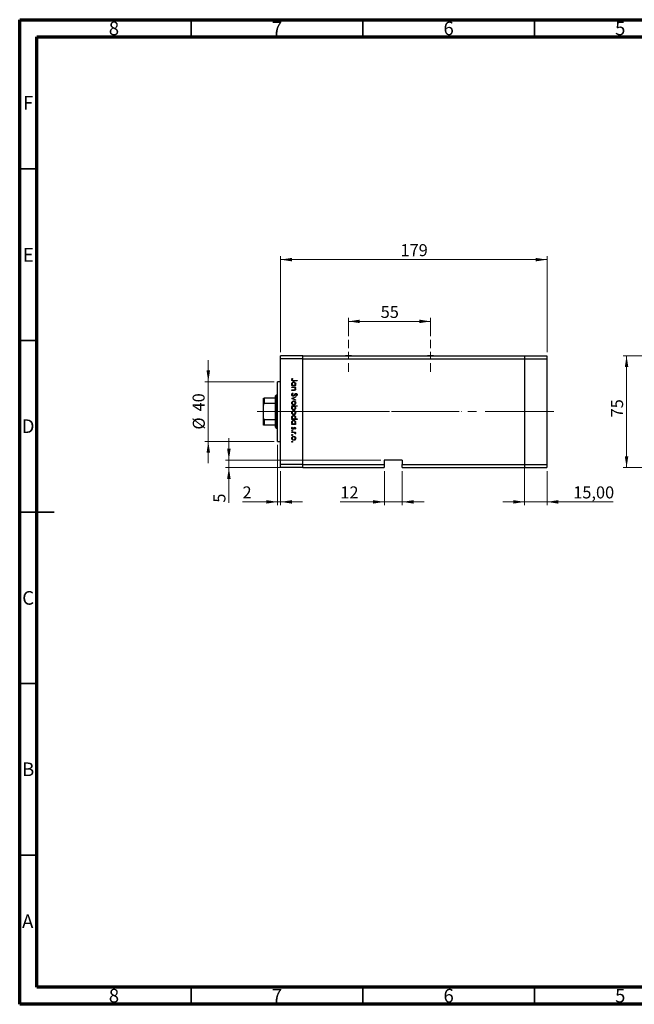
# Model space of a CAD drawing. Units: millimetres. Extents: x 15 to 420, y 5 to 292.
# Drawn here: x 15 to 194, y 5 to 292 of the extents above; entities that cross this region are included whole.
import ezdxf

# ---------------------------------------------------------------- set-up
doc = ezdxf.new("R2010")
doc.units = ezdxf.units.MM
doc.linetypes.add('CENTERX2', pattern=[20.32, 12.7, -2.54, 2.54, -2.54])
doc.styles.add('SLDTEXTSTYLE0', font='TXT', dxfattribs={"width": 0.75})
doc.dimstyles.new('SLDDIMSTYLE0', dxfattribs={"dimtxt": 3.5, "dimasz": 3.302, "dimexe": 0, "dimexo": 0.0625, "dimgap": 0.875, "dimtad": 1, "dimdec": 0, "dimlfac": 2.3, "dimrnd": 1e-09, "dimzin": 12, "dimdsep": 46, "dimtxsty": 'SLDTEXTSTYLE0', "dimsah": 1, "dimcen": 0.09, "dimadec": 0, "dimazin": 3, "dimtfac": 1, "dimtdec": 0, "dimtmove": 0, "dimatfit": 0, "dimfxl": 1, "dimfrac": 2, "dimtolj": 1, "dimtzin": 12, "dimarcsym": 0})
doc.dimstyles.new('SLDDIMSTYLE1', dxfattribs={"dimtxt": 3.5, "dimasz": 3.302, "dimexe": 0, "dimexo": 0.0625, "dimgap": 0.875, "dimtad": 1, "dimdec": 0, "dimlfac": 2.3, "dimrnd": 1e-09, "dimzin": 12, "dimdsep": 46, "dimtxsty": 'SLDTEXTSTYLE0', "dimsah": 1, "dimcen": 0.09, "dimadec": 0, "dimazin": 3, "dimtfac": 1, "dimtdec": 0, "dimtofl": 0, "dimtmove": 0, "dimatfit": 3, "dimfxl": 1, "dimfrac": 2, "dimtolj": 1, "dimtzin": 12, "dimarcsym": 0})
doc.dimstyles.new('SLDDIMSTYLE2', dxfattribs={"dimtxt": 3.5, "dimasz": 3.302, "dimexe": 0, "dimexo": 0.0625, "dimgap": 0.875, "dimtad": 1, "dimlfac": 2.3, "dimrnd": 1e-09, "dimzin": 12, "dimdsep": 46, "dimtxsty": 'SLDTEXTSTYLE0', "dimsah": 1, "dimcen": 0.09, "dimadec": 0, "dimazin": 3, "dimtfac": 1, "dimtmove": 0, "dimatfit": 0, "dimfxl": 1, "dimfrac": 2, "dimtolj": 1, "dimtzin": 12, "dimarcsym": 0})

# ---------------------------------------------------------------- blocks, each defined once
blk = doc.blocks.new('_D')
at = {"color": 7, "linetype": 'Continuous', "lineweight": 0}
for p, q in [((69.94, 186.45), (69.94, 192.8)), ((89.14, 186.45), (68.94, 186.45)), ((69.94, 186.45), (69.94, 169.06)), ((89.14, 169.06), (68.94, 169.06)), ((69.94, 169.06), (69.94, 162.71))]:
    blk.add_line(p, q, dxfattribs=at)
at = {"color": 7, "linetype": 'Continuous', "lineweight": 18}
for points in [[(69.94, 186.45), (70.45, 189.75), (69.43, 189.75)], [(69.94, 169.06), (69.43, 165.76), (70.45, 165.76)]]:
    blk.add_solid(points, dxfattribs=at)
at = {"color": 7, "linetype": 'Continuous', "lineweight": 18, "char_height": 3.5, "attachment_point": 1, "rotation": 90, "style": 'SLDTEXTSTYLE0'}
for s, insert in [('40', (65.37, 177.81)), ('%%c', (65.43, 172.53))]:
    blk.add_mtext(s, dxfattribs=dict(at, insert=insert))
blk = doc.blocks.new('_D_1')
at = {"color": 7, "linetype": 'Continuous', "lineweight": 0}
for p, q in [((90.14, 168.06), (90.14, 150.45)), ((91.01, 160.45), (91.01, 150.45)), ((90.14, 151.45), (79.91, 151.45)), ((90.14, 151.45), (91.01, 151.45)), ((91.01, 151.45), (97.36, 151.45))]:
    blk.add_line(p, q, dxfattribs=at)
at = {"color": 7, "linetype": 'Continuous', "lineweight": 18}
for points in [[(90.14, 151.45), (86.84, 151.96), (86.84, 150.94)], [(91.01, 151.45), (94.31, 150.94), (94.31, 151.96)]]:
    blk.add_solid(points, dxfattribs=at)
at = {"color": 7, "linetype": 'Continuous', "lineweight": 18, "insert": (79.91, 155.96), "char_height": 3.5, "attachment_point": 1, "style": 'SLDTEXTSTYLE0'}
blk.add_mtext('2', dxfattribs=at)
blk = doc.blocks.new('_D_2')
at = {"color": 7, "linetype": 'Continuous', "lineweight": 0}
for p, q in [((75.94, 163.63), (75.94, 169.98)), ((120.23, 163.63), (74.94, 163.63)), ((75.94, 163.63), (75.94, 161.45)), ((96.53, 161.45), (74.94, 161.45)), ((75.94, 161.45), (75.94, 151.22))]:
    blk.add_line(p, q, dxfattribs=at)
at = {"color": 7, "linetype": 'Continuous', "lineweight": 18}
for points in [[(75.94, 163.63), (76.45, 166.93), (75.43, 166.93)], [(75.94, 161.45), (75.43, 158.15), (76.45, 158.15)]]:
    blk.add_solid(points, dxfattribs=at)
at = {"color": 7, "linetype": 'Continuous', "lineweight": 18, "insert": (71.43, 151.22), "char_height": 3.5, "attachment_point": 1, "rotation": 90, "style": 'SLDTEXTSTYLE0'}
blk.add_mtext('5', dxfattribs=at)
blk = doc.blocks.new('_D_3')
at = {"color": 7, "linetype": 'Continuous', "lineweight": 0}
for p, q in [((121.23, 160.45), (121.23, 150.45)), ((126.44, 160.45), (126.44, 150.45)), ((121.23, 151.45), (108.41, 151.45)), ((121.23, 151.45), (126.44, 151.45)), ((126.44, 151.45), (132.79, 151.45))]:
    blk.add_line(p, q, dxfattribs=at)
at = {"color": 7, "linetype": 'Continuous', "lineweight": 18}
for points in [[(121.23, 151.45), (117.92, 151.96), (117.92, 150.94)], [(126.44, 151.45), (129.75, 150.94), (129.75, 151.96)]]:
    blk.add_solid(points, dxfattribs=at)
at = {"color": 7, "linetype": 'Continuous', "lineweight": 18, "insert": (108.41, 155.96), "char_height": 3.5, "attachment_point": 1, "style": 'SLDTEXTSTYLE0'}
blk.add_mtext('12', dxfattribs=at)
blk = doc.blocks.new('_D_4')
at = {"color": 7, "linetype": 'Continuous', "lineweight": 0}
for p, q in [((91.01, 195.06), (91.01, 223.06)), ((91.01, 222.06), (168.62, 222.06)), ((168.62, 195.06), (168.62, 223.06))]:
    blk.add_line(p, q, dxfattribs=at)
at = {"color": 7, "linetype": 'Continuous', "lineweight": 18}
for points in [[(91.01, 222.06), (94.31, 221.55), (94.31, 222.57)], [(168.62, 222.06), (165.32, 222.57), (165.32, 221.55)]]:
    blk.add_solid(points, dxfattribs=at)
at = {"color": 7, "linetype": 'Continuous', "lineweight": 18, "insert": (125.93, 226.57), "char_height": 3.5, "attachment_point": 1, "style": 'SLDTEXTSTYLE0'}
blk.add_mtext('179', dxfattribs=at)
blk = doc.blocks.new('_D_5')
at = {"color": 7, "linetype": 'Continuous', "lineweight": 0}
for p, q in [((110.79, 199.73), (110.79, 205.06)), ((110.79, 204.06), (134.71, 204.06)), ((134.71, 199.73), (134.71, 205.06))]:
    blk.add_line(p, q, dxfattribs=at)
at = {"color": 7, "linetype": 'Continuous', "lineweight": 18}
for points in [[(110.79, 204.06), (114.09, 203.55), (114.09, 204.57)], [(134.71, 204.06), (131.4, 204.57), (131.4, 203.55)]]:
    blk.add_solid(points, dxfattribs=at)
at = {"color": 7, "linetype": 'Continuous', "lineweight": 18, "insert": (120.16, 208.57), "char_height": 3.5, "attachment_point": 1, "style": 'SLDTEXTSTYLE0'}
blk.add_mtext('55', dxfattribs=at)
blk = doc.blocks.new('_D_6')
at = {"color": 7, "linetype": 'Continuous', "lineweight": 0}
for p, q in [((162.1, 161.32), (162.1, 150.45)), ((168.62, 160.45), (168.62, 150.45)), ((162.1, 151.45), (155.75, 151.45)), ((162.1, 151.45), (168.62, 151.45)), ((168.62, 151.45), (187.9, 151.45))]:
    blk.add_line(p, q, dxfattribs=at)
at = {"color": 7, "linetype": 'Continuous', "lineweight": 18}
for points in [[(162.1, 151.45), (158.79, 151.96), (158.79, 150.94)], [(168.62, 151.45), (171.92, 150.94), (171.92, 151.96)]]:
    blk.add_solid(points, dxfattribs=at)
at = {"color": 7, "linetype": 'Continuous', "lineweight": 18, "insert": (176.26, 155.96), "char_height": 3.5, "attachment_point": 1, "style": 'SLDTEXTSTYLE0'}
blk.add_mtext('15,00', dxfattribs=at)
blk = doc.blocks.new('SW_CENTERMARKSYMBOL_0')
at = {"color": 0, "linetype": 'Continuous', "lineweight": 18}
for p, q in [((0, 2.17), (0, 4.67)), ((-2.17, 0), (-4.67, 0)), ((0, 0), (-1.09, 0)), ((0, 0), (0, 1.09)), ((0, 0), (0, -1.09)), ((0, 0), (1.09, 0)), ((2.17, 0), (4.67, 0)), ((0, -2.17), (0, -4.67))]:
    blk.add_line(p, q, dxfattribs=at)
blk = doc.blocks.new('SW_CENTERMARKSYMBOL_1')
at = {"color": 0, "linetype": 'Continuous', "lineweight": 18}
for p, q in [((0, 2.17), (0, 4.67)), ((-2.17, 0), (-4.67, 0)), ((0, 0), (-1.09, 0)), ((0, 0), (0, 1.09)), ((0, 0), (0, -1.09)), ((0, 0), (1.09, 0)), ((2.17, 0), (4.67, 0)), ((0, -2.17), (0, -4.67))]:
    blk.add_line(p, q, dxfattribs=at)
blk = doc.blocks.new('_D_8')
at = {"color": 7, "linetype": 'Continuous', "lineweight": 0}
for p, q in [((205.81, 194.06), (190.8, 194.06)), ((191.8, 161.45), (191.8, 194.06)), ((205.81, 161.45), (190.8, 161.45))]:
    blk.add_line(p, q, dxfattribs=at)
at = {"color": 7, "linetype": 'Continuous', "lineweight": 18}
for points in [[(191.8, 194.06), (191.29, 190.76), (192.31, 190.76)], [(191.8, 161.45), (192.31, 164.75), (191.29, 164.75)]]:
    blk.add_solid(points, dxfattribs=at)
at = {"color": 7, "linetype": 'Continuous', "lineweight": 18, "insert": (187.29, 176.07), "char_height": 3.5, "attachment_point": 1, "rotation": 90, "style": 'SLDTEXTSTYLE0'}
blk.add_mtext('75', dxfattribs=at)

msp = doc.modelspace()

# ---------------------------------------------------------------- linework, layer by layer
at = {"color": 7, "linetype": 'Continuous', "lineweight": 70}
for p, q in [((15, 5), (15, 292)), ((15, 292), (415, 292)), ((20, 10), (20, 287)), ((20, 287), (410, 287)), ((410, 10), (20, 10)), ((415, 5), (15, 5))]:
    msp.add_line(p, q, dxfattribs=at)
at = {"color": 7, "linetype": 'Continuous', "lineweight": 35}
for p, q in [((65, 287), (65, 292)), ((115, 287), (115, 292)), ((165, 287), (165, 292)), ((20, 248.5), (15, 248.5)), ((20, 198.5), (15, 198.5)), ((15, 148.5), (25, 148.5)), ((20, 148.5), (15, 148.5)), ((20, 98.5), (15, 98.5)), ((20, 48.5), (15, 48.5)), ((65, 10), (65, 5)), ((115, 10), (115, 5)), ((165, 10), (165, 5))]:
    msp.add_line(p, q, dxfattribs=at)
at = {"color": 7, "linetype": 'Continuous', "lineweight": 25}
for p, q in [((97.5312, 194.06), (91.0095, 194.06)), ((91.0095, 193.1904), (91.0095, 194.06)), ((97.5312, 193.1904), (91.0095, 193.1904)), ((91.0095, 162.3209), (91.0095, 193.1904)), ((97.5312, 193.1904), (97.5312, 194.06)), ((97.5312, 194.06), (109.9157, 194.06)), ((97.5312, 162.3209), (97.5312, 193.1904)), ((97.5312, 193.1904), (162.0964, 193.1904)), ((111.6684, 194.06), (109.9157, 194.06)), ((111.6684, 194.06), (133.8288, 194.06)), ((135.5814, 194.06), (133.8288, 194.06)), ((135.5814, 194.06), (162.0964, 194.06)), ((162.0964, 194.06), (162.0964, 193.1904)), ((162.0964, 194.06), (168.6182, 194.06)), ((162.0964, 193.1904), (162.0964, 162.3209)), ((162.0964, 193.1904), (168.6182, 193.1904)), ((168.6182, 194.06), (168.6182, 193.1904)), ((168.6182, 193.1904), (168.6182, 162.3209)), ((94.4069, 187.4407), (94.524, 187.3602)), ((95.7921, 186.7189), (94.7645, 186.7189)), ((94.7797, 186.8554), (95.7921, 186.8554)), ((95.7921, 186.8554), (95.7921, 186.7189)), ((91.0095, 186.4513), (90.1399, 186.4513)), ((90.1399, 177.7557), (90.1399, 186.4513)), ((94.2703, 185.3727), (94.4627, 185.3727)), ((94.2703, 185.2361), (94.2703, 185.3727)), ((95.3824, 185.2361), (94.2703, 185.2361)), ((94.2703, 184.924), (95.3824, 184.924)), ((94.2703, 184.7874), (94.2703, 184.924)), ((94.6724, 184.7874), (94.2703, 184.7874)), ((94.2703, 184.0851), (94.7934, 184.0851)), ((94.2703, 183.9485), (94.2703, 184.0851)), ((94.8382, 183.9485), (94.2703, 183.9485)), ((95.1766, 185.3727), (95.3824, 185.3727)), ((95.3824, 184.7874), (95.1818, 184.7874)), ((95.3824, 185.3727), (95.3824, 185.2361)), ((95.3824, 184.924), (95.3824, 184.7874)), ((86.0095, 179.6508), (86.0095, 181.6687)), ((86.2269, 181.6687), (86.2269, 180.1071)), ((89.4877, 181.6687), (86.2269, 181.6687)), ((89.7051, 182.5383), (89.4877, 182.3209)), ((89.4877, 181.6687), (89.4877, 182.3209)), ((89.4877, 180.1071), (89.4877, 181.6687)), ((90.1399, 182.5383), (89.7051, 182.5383)), ((89.7051, 182.5383), (89.7051, 177.7557)), ((94.2703, 181.6074), (95.3824, 182.1146)), ((94.2703, 181.5879), (94.2703, 181.6074)), ((95.3824, 181.0806), (94.2703, 181.5879)), ((94.5639, 183.1681), (94.641, 183.0395)), ((95.3824, 181.9668), (94.5727, 181.5976)), ((94.5727, 181.5976), (95.3824, 181.2285)), ((95.3824, 182.1146), (95.3824, 181.9668)), ((95.3824, 181.2285), (95.3824, 181.0806)), ((95.5735, 182.2902), (95.4799, 182.4137)), ((86.0095, 175.8605), (86.0095, 179.6508)), ((89.4877, 180.1071), (86.2269, 180.1071)), ((89.4877, 175.4042), (89.4877, 180.1071)), ((94.2703, 179.4418), (95.8311, 179.4418)), ((94.2703, 179.3053), (94.2703, 179.4418)), ((94.4761, 179.3053), (94.2703, 179.3053)), ((95.8311, 179.3053), (95.1806, 179.3053)), ((95.8311, 179.4418), (95.8311, 179.3053)), ((86.0095, 173.8426), (86.0095, 175.8605)), ((89.4877, 175.4042), (86.2269, 175.4042)), ((86.2269, 175.4042), (86.2269, 173.8426)), ((89.4877, 173.8426), (89.4877, 175.4042)), ((89.7051, 177.7557), (89.7051, 172.973)), ((90.1399, 169.06), (90.1399, 177.7557)), ((94.2703, 175.618), (94.4627, 175.618)), ((94.2703, 175.4814), (94.2703, 175.618)), ((95.8311, 175.4814), (94.2703, 175.4814)), ((95.1672, 175.618), (95.8311, 175.618)), ((95.8311, 175.618), (95.8311, 175.4814)), ((89.4877, 173.8426), (86.2269, 173.8426)), ((89.4877, 173.1904), (89.4877, 173.8426)), ((89.4877, 173.1904), (89.7051, 172.973)), ((89.7051, 172.973), (90.1399, 172.973)), ((94.2703, 174.1743), (94.4627, 174.1743)), ((94.2703, 174.0377), (94.2703, 174.1743)), ((95.3824, 174.0377), (94.2703, 174.0377)), ((94.4014, 173.2378), (94.5044, 173.1473)), ((95.2437, 172.6135), (95.1483, 172.7062)), ((95.1766, 174.1743), (95.3824, 174.1743)), ((95.3824, 174.1743), (95.3824, 174.0377)), ((94.2703, 171.7746), (95.3824, 171.7746)), ((94.2703, 171.638), (94.2703, 171.7746)), ((94.6441, 171.638), (94.2703, 171.638)), ((95.3824, 171.638), (95.2187, 171.638)), ((95.3638, 171.2478), (95.2455, 171.3228)), ((95.3824, 171.7746), (95.3824, 171.638)), ((90.1399, 169.06), (91.0095, 169.06)), ((126.4442, 163.6252), (121.2269, 163.6252)), ((121.2269, 163.6252), (121.2269, 162.3209)), ((126.4442, 163.6252), (126.4442, 162.3209)), ((97.5312, 162.3209), (91.0095, 162.3209)), ((91.0095, 161.4513), (91.0095, 162.3209)), ((97.5312, 161.4513), (91.0095, 161.4513)), ((97.5312, 161.4513), (97.5312, 162.3209)), ((97.5312, 162.3209), (121.2269, 162.3209)), ((97.5312, 161.4513), (121.2269, 161.4513)), ((121.2269, 162.3209), (121.2269, 161.4513)), ((126.4442, 162.3209), (162.0964, 162.3209)), ((126.4442, 161.4513), (126.4442, 162.3209)), ((126.4442, 161.4513), (162.0964, 161.4513)), ((162.0964, 162.3209), (162.0964, 161.4513)), ((162.0964, 162.3209), (168.6182, 162.3209)), ((162.0964, 161.4513), (168.6182, 161.4513)), ((168.6182, 162.3209), (168.6182, 161.4513))]:
    msp.add_line(p, q, dxfattribs=at)
at = {"color": 7, "linetype": 'CENTERX2', "lineweight": 18}
for p, q in [((91.4877, 177.7557), (84.2269, 177.7557)), ((102.966, 177.7557), (89.0095, 177.7557)), ((102.966, 177.7557), (143.6616, 177.7557)), ((109.9877, 177.7557), (162.0964, 177.7557)), ((162.0964, 177.7557), (170.6182, 177.7557))]:
    msp.add_line(p, q, dxfattribs=at)
at = {"color": 7, "linetype": 'Continuous', "lineweight": 25}
for centre in [(110.7921, 197.5383), (134.7051, 197.5383)]:
    msp.add_arc(centre, 3.587, 255.85889, 284.14111, dxfattribs=at)
for points, knots in [([(94.2313, 187.0737), (94.2451, 187.1515), (94.2697, 187.2909), (94.3648, 187.3948), (94.4069, 187.4407)], [0, 0, 0, 0, 0.5575179, 1, 1, 1, 1]), ([(94.7645, 186.7189), (94.7034, 186.7198), (94.5816, 186.7216), (94.4251, 186.7457), (94.3251, 186.8195), (94.2482, 186.9181), (94.2381, 187.0116), (94.2313, 187.0737)], [0, 0, 0, 0, 0.25109745, 0.50074791, 0.62599373, 0.75125925, 1, 1, 1, 1]), ([(94.4093, 187.1658), (94.4025, 187.1477), (94.3902, 187.1155), (94.3882, 187.0812), (94.3874, 187.0661)], [0, 0, 0, 0, 0.55990011, 1, 1, 1, 1]), ([(94.3874, 187.0661), (94.3894, 187.045), (94.3933, 187.0028), (94.4247, 186.9464), (94.4702, 186.9016), (94.5863, 186.8474), (94.6937, 186.8519), (94.7797, 186.8554)], [0, 0, 0, 0, 0.12495265, 0.24987288, 0.37482405, 0.49987445, 1, 1, 1, 1]), ([(94.524, 187.3602), (94.5001, 187.3254), (94.4574, 187.2631), (94.424, 187.1955), (94.4093, 187.1658)], [0, 0, 0, 0, 0.56008955, 1, 1, 1, 1]), ([(94.2508, 185.8269), (94.2608, 185.9124), (94.2807, 186.0834), (94.4384, 186.2722), (94.6278, 186.3895), (94.7622, 186.401), (94.8294, 186.4067)], [0, 0, 0, 0, 0.27957381, 0.55934792, 0.77959638, 1, 1, 1, 1]), ([(94.4627, 185.3727), (94.3942, 185.4447), (94.2717, 185.5736), (94.2572, 185.7494), (94.2508, 185.8269)], [0, 0, 0, 0, 0.55875301, 1, 1, 1, 1]), ([(94.8279, 186.2701), (94.763, 186.2608), (94.6332, 186.242), (94.4879, 186.1228), (94.4023, 185.9756), (94.3924, 185.8732), (94.3874, 185.822)], [0, 0, 0, 0, 0.27940025, 0.559099505, 0.77955422, 1, 1, 1, 1]), ([(94.3874, 185.822), (94.3953, 185.7568), (94.411, 185.6265), (94.5224, 185.4744), (94.6696, 185.3859), (94.7725, 185.3771), (94.8239, 185.3727)], [0, 0, 0, 0, 0.279818409, 0.55942188, 0.779573038, 1, 1, 1, 1]), ([(94.9708, 184.7664), (94.9154, 184.774), (94.8164, 184.7876), (94.7164, 184.7875), (94.6724, 184.7874)], [0, 0, 0, 0, 0.559657572, 1, 1, 1, 1]), ([(94.7934, 184.0851), (94.8409, 184.0848), (94.9257, 184.0843), (95.0096, 184.0961), (95.0464, 184.1012)], [0, 0, 0, 0, 0.56025455, 1, 1, 1, 1]), ([(94.8239, 185.3727), (94.8898, 185.38), (95.0217, 185.3947), (95.1671, 185.5173), (95.253, 185.6657), (95.2612, 185.7691), (95.2653, 185.8208)], [0, 0, 0, 0, 0.27965122, 0.55921457, 0.77950121, 1, 1, 1, 1]), ([(95.2653, 185.8208), (95.2577, 185.886), (95.2425, 186.0164), (95.1266, 186.1645), (94.9813, 186.2535), (94.879, 186.2646), (94.8279, 186.2701)], [0, 0, 0, 0, 0.27974411, 0.55926208, 0.77972178, 1, 1, 1, 1]), ([(94.8294, 186.4067), (94.9146, 186.3962), (95.0852, 186.3751), (95.2704, 186.2137), (95.3848, 186.0236), (95.3962, 185.8897), (95.4019, 185.8226)], [0, 0, 0, 0, 0.27940939, 0.55921498, 0.77955202, 1, 1, 1, 1]), ([(95.4019, 184.3643), (95.3975, 184.3145), (95.3888, 184.2148), (95.3086, 184.0838), (95.18, 183.9865), (95.0133, 183.9521), (94.8967, 183.9497), (94.8382, 183.9485)], [0, 0, 0, 0, 0.18659636, 0.37303895, 0.5593711, 0.77925381, 1, 1, 1, 1]), ([(95.2653, 184.3881), (95.2603, 184.4363), (95.2503, 184.5328), (95.1718, 184.6456), (95.0782, 184.7282), (95.0066, 184.7537), (94.9708, 184.7664)], [0, 0, 0, 0, 0.279563205, 0.55940733, 0.779699016, 1, 1, 1, 1]), ([(95.0464, 184.1012), (95.0818, 184.1122), (95.1525, 184.1339), (95.2498, 184.2328), (95.2594, 184.3292), (95.2653, 184.3881)], [0, 0, 0, 0, 0.28119226, 0.56133067, 1, 1, 1, 1]), ([(95.4019, 185.8226), (95.3906, 185.7222), (95.3704, 185.5426), (95.2359, 185.4247), (95.1766, 185.3727)], [0, 0, 0, 0, 0.55906438, 1, 1, 1, 1]), ([(95.1818, 184.7874), (95.2517, 184.7225), (95.3768, 184.6065), (95.3942, 184.4384), (95.4019, 184.3643)], [0, 0, 0, 0, 0.559140598, 1, 1, 1, 1]), ([(86.0095, 181.6687), (86.0158, 181.6687), (86.0237, 181.6687), (86.0933, 181.6687), (86.1351, 181.6687), (86.182, 181.6687), (86.2119, 181.6687), (86.2269, 181.6687)], [0, 0, 0, 0, 0.56622942, 0.70078559, 0.83617122, 0.91836459, 1, 1, 1, 1]), ([(94.2313, 182.7054), (94.237, 182.7617), (94.2482, 182.8743), (94.3629, 183.0477), (94.4876, 183.1224), (94.5639, 183.1681)], [0, 0, 0, 0, 0.27987469, 0.55969122, 1, 1, 1, 1]), ([(94.6431, 182.2707), (94.5809, 182.2792), (94.4563, 182.2964), (94.3234, 182.4177), (94.2433, 182.5585), (94.2353, 182.6564), (94.2313, 182.7054)], [0, 0, 0, 0, 0.27918245, 0.55907267, 0.77943642, 1, 1, 1, 1]), ([(94.2508, 180.2899), (94.2594, 180.3751), (94.2765, 180.5455), (94.4346, 180.7328), (94.6233, 180.8477), (94.7566, 180.8599), (94.8233, 180.866)], [0, 0, 0, 0, 0.27977703, 0.55919441, 0.77959953, 1, 1, 1, 1]), ([(94.641, 183.0395), (94.5715, 182.9943), (94.4746, 182.9312), (94.3975, 182.8023), (94.3908, 182.7377), (94.3874, 182.7054)], [0, 0, 0, 0, 0.55932064, 0.77978172, 1, 1, 1, 1]), ([(94.3874, 182.7054), (94.3915, 182.6645), (94.3997, 182.5827), (94.4612, 182.4828), (94.5489, 182.4194), (94.6131, 182.4113), (94.6453, 182.4073)], [0, 0, 0, 0, 0.28025531, 0.56010905, 0.78008021, 1, 1, 1, 1]), ([(95.1342, 182.6292), (95.0636, 182.5338), (94.9652, 182.4009), (94.782, 182.2878), (94.6894, 182.2764), (94.6431, 182.2707)], [0, 0, 0, 0, 0.5601154, 0.78028375, 1, 1, 1, 1]), ([(94.6453, 182.4073), (94.6756, 182.411), (94.7298, 182.4177), (94.7748, 182.4483), (94.7947, 182.4618)], [0, 0, 0, 0, 0.55899022, 1, 1, 1, 1]), ([(94.7947, 182.4618), (94.8448, 182.5087), (94.9345, 182.5925), (95.0059, 182.6923), (95.0373, 182.7362)], [0, 0, 0, 0, 0.559500172, 1, 1, 1, 1]), ([(94.8233, 180.866), (94.9053, 180.858), (95.0518, 180.8436), (95.167, 180.7534), (95.2178, 180.7136)], [0, 0, 0, 0, 0.55928508, 1, 1, 1, 1]), ([(95.0373, 182.7362), (95.0723, 182.7858), (95.1348, 182.8744), (95.2108, 182.9516), (95.2443, 182.9855)], [0, 0, 0, 0, 0.56041496, 1, 1, 1, 1]), ([(95.2857, 182.8337), (95.2566, 182.7962), (95.2046, 182.7292), (95.1557, 182.6597), (95.1342, 182.6292)], [0, 0, 0, 0, 0.55990578, 1, 1, 1, 1]), ([(95.2443, 182.9855), (95.2838, 183.0124), (95.3543, 183.0603), (95.4388, 183.0674), (95.476, 183.0706)], [0, 0, 0, 0, 0.55984046, 1, 1, 1, 1]), ([(95.4824, 182.934), (95.4612, 182.9322), (95.4187, 182.9284), (95.3486, 182.8958), (95.3096, 182.8573), (95.2857, 182.8337)], [0, 0, 0, 0, 0.27983529, 0.55980262, 1, 1, 1, 1]), ([(95.476, 183.0706), (95.5299, 183.0639), (95.6379, 183.0506), (95.7554, 182.9469), (95.8202, 182.8226), (95.8274, 182.738), (95.8311, 182.6956)], [0, 0, 0, 0, 0.27949688, 0.55876897, 0.77938702, 1, 1, 1, 1]), ([(95.4799, 182.4137), (95.5351, 182.4567), (95.612, 182.5166), (95.6687, 182.6293), (95.6729, 182.6837), (95.675, 182.7109)], [0, 0, 0, 0, 0.55983499, 0.77984754, 1, 1, 1, 1]), ([(95.675, 182.7109), (95.6726, 182.7418), (95.6679, 182.8035), (95.6205, 182.8778), (95.5553, 182.9266), (95.5067, 182.9315), (95.4824, 182.934)], [0, 0, 0, 0, 0.28027427, 0.55993139, 0.77992008, 1, 1, 1, 1]), ([(95.8311, 182.6956), (95.8265, 182.6488), (95.8173, 182.5551), (95.7278, 182.4084), (95.6321, 182.3351), (95.5735, 182.2902)], [0, 0, 0, 0, 0.27976241, 0.55950038, 1, 1, 1, 1]), ([(86.2269, 180.1071), (86.2135, 180.1056), (86.1839, 180.1024), (86.1367, 180.0731), (86.0815, 180.0082), (86.0214, 179.8646), (86.0142, 179.7357), (86.0095, 179.6508)], [0, 0, 0, 0, 0.07318488, 0.16205051, 0.29596737, 0.53650763, 1, 1, 1, 1]), ([(94.8233, 179.715), (94.7388, 179.7254), (94.5696, 179.7463), (94.3796, 179.8996), (94.2662, 180.0899), (94.2559, 180.2232), (94.2508, 180.2899)], [0, 0, 0, 0, 0.27952299, 0.55938435, 0.77951656, 1, 1, 1, 1]), ([(94.2508, 178.8559), (94.2625, 178.956), (94.2833, 179.135), (94.4171, 179.2532), (94.4761, 179.3053)], [0, 0, 0, 0, 0.55891448, 1, 1, 1, 1]), ([(94.8242, 178.2713), (94.7388, 178.2817), (94.568, 178.3027), (94.3823, 178.4642), (94.2679, 178.6547), (94.2565, 178.7888), (94.2508, 178.8559)], [0, 0, 0, 0, 0.279432582, 0.559215935, 0.779558675, 1, 1, 1, 1]), ([(94.2508, 177.461), (94.2594, 177.5463), (94.2765, 177.7167), (94.4346, 177.904), (94.6233, 178.0188), (94.7566, 178.031), (94.8233, 178.0371)], [0, 0, 0, 0, 0.27977703, 0.55919441, 0.77959953, 1, 1, 1, 1]), ([(94.8224, 180.7295), (94.7581, 180.7213), (94.6296, 180.705), (94.4839, 180.5889), (94.401, 180.4422), (94.3919, 180.3411), (94.3874, 180.2905)], [0, 0, 0, 0, 0.27958771, 0.55916118, 0.77953368, 1, 1, 1, 1]), ([(94.3874, 180.2905), (94.3947, 180.226), (94.4093, 180.0971), (94.5253, 179.9512), (94.6707, 179.8664), (94.7718, 179.8565), (94.8224, 179.8515)], [0, 0, 0, 0, 0.27976627, 0.55916531, 0.7796144, 1, 1, 1, 1]), ([(94.8285, 179.3053), (94.7626, 179.298), (94.6308, 179.2834), (94.4856, 179.1606), (94.3997, 179.0123), (94.3915, 178.9089), (94.3874, 178.8572)], [0, 0, 0, 0, 0.27964796, 0.5591871, 0.7794985, 1, 1, 1, 1]), ([(94.3874, 178.8572), (94.395, 178.792), (94.4101, 178.6617), (94.5259, 178.5137), (94.6709, 178.4245), (94.7731, 178.4134), (94.8242, 178.4078)], [0, 0, 0, 0, 0.27977955, 0.55930777, 0.7797219, 1, 1, 1, 1]), ([(95.2653, 180.2905), (95.2574, 180.3555), (95.2415, 180.4855), (95.1201, 180.6278), (94.9757, 180.7162), (94.8735, 180.725), (94.8224, 180.7295)], [0, 0, 0, 0, 0.27946831, 0.55927872, 0.77955798, 1, 1, 1, 1]), ([(94.8224, 179.8515), (94.8874, 179.8591), (95.0175, 179.8742), (95.1608, 179.9941), (95.2512, 180.1373), (95.2606, 180.2394), (95.2653, 180.2905)], [0, 0, 0, 0, 0.27959924, 0.55937795, 0.77965241, 1, 1, 1, 1]), ([(95.2187, 179.8674), (95.1524, 179.8182), (95.034, 179.7303), (94.8878, 179.7197), (94.8233, 179.715)], [0, 0, 0, 0, 0.5592165, 1, 1, 1, 1]), ([(94.8233, 178.0371), (94.9053, 178.0291), (95.0518, 178.0147), (95.167, 177.9245), (95.2178, 177.8847)], [0, 0, 0, 0, 0.55928508, 1, 1, 1, 1]), ([(94.8242, 178.4078), (94.8891, 178.4169), (95.019, 178.4352), (95.1641, 178.5547), (95.2502, 178.7015), (95.2603, 178.8038), (95.2653, 178.855)], [0, 0, 0, 0, 0.27943214, 0.55914938, 0.77957643, 1, 1, 1, 1]), ([(95.4019, 178.8517), (95.3919, 178.7662), (95.372, 178.5953), (95.2149, 178.4062), (95.0256, 178.2888), (94.8914, 178.2771), (94.8242, 178.2713)], [0, 0, 0, 0, 0.27958922, 0.5593453, 0.77962849, 1, 1, 1, 1]), ([(95.2653, 178.855), (95.2573, 178.9202), (95.2413, 179.0506), (95.1299, 179.2028), (94.9828, 179.2916), (94.8799, 179.3007), (94.8285, 179.3053)], [0, 0, 0, 0, 0.27979934, 0.55945196, 0.7796621, 1, 1, 1, 1]), ([(95.1806, 179.3053), (95.251, 179.2339), (95.3769, 179.1064), (95.3942, 178.9296), (95.4019, 178.8517)], [0, 0, 0, 0, 0.55928495, 1, 1, 1, 1]), ([(95.2178, 180.7136), (95.2774, 180.6449), (95.3841, 180.522), (95.3964, 180.3609), (95.4019, 180.2899)], [0, 0, 0, 0, 0.55886562, 1, 1, 1, 1]), ([(95.4019, 180.2899), (95.3924, 180.1996), (95.3755, 180.0383), (95.2667, 179.9197), (95.2187, 179.8674)], [0, 0, 0, 0, 0.55919598, 1, 1, 1, 1]), ([(86.0095, 175.8605), (86.0158, 175.7557), (86.0237, 175.626), (86.0933, 175.4893), (86.1351, 175.4399), (86.182, 175.4096), (86.2119, 175.406), (86.2269, 175.4042)], [0, 0, 0, 0, 0.566229425, 0.700785588, 0.836171221, 0.918364591, 1, 1, 1, 1]), ([(94.8233, 176.8861), (94.7388, 176.8965), (94.5696, 176.9174), (94.3796, 177.0708), (94.2662, 177.261), (94.2559, 177.3943), (94.2508, 177.461)], [0, 0, 0, 0, 0.27952299, 0.55938435, 0.77951656, 1, 1, 1, 1]), ([(94.2508, 176.0722), (94.2608, 176.1577), (94.2807, 176.3287), (94.4384, 176.5175), (94.6278, 176.6347), (94.7622, 176.6462), (94.8294, 176.652)], [0, 0, 0, 0, 0.27957381, 0.55934792, 0.77959638, 1, 1, 1, 1]), ([(94.4627, 175.618), (94.3942, 175.69), (94.2717, 175.8189), (94.2572, 175.9946), (94.2508, 176.0722)], [0, 0, 0, 0, 0.55875301, 1, 1, 1, 1]), ([(94.2508, 174.6285), (94.2608, 174.714), (94.2807, 174.885), (94.4384, 175.0738), (94.6278, 175.191), (94.7622, 175.2025), (94.8294, 175.2083)], [0, 0, 0, 0, 0.27957381, 0.55934792, 0.77959638, 1, 1, 1, 1]), ([(94.8224, 177.9006), (94.7581, 177.8924), (94.6296, 177.8761), (94.4839, 177.76), (94.401, 177.6134), (94.3919, 177.5122), (94.3874, 177.4616)], [0, 0, 0, 0, 0.27958771, 0.55916118, 0.77953368, 1, 1, 1, 1]), ([(94.3874, 177.4616), (94.3947, 177.3971), (94.4093, 177.2682), (94.5253, 177.1223), (94.6707, 177.0376), (94.7718, 177.0276), (94.8224, 177.0227)], [0, 0, 0, 0, 0.279766267, 0.559165313, 0.779614398, 1, 1, 1, 1]), ([(94.8279, 176.5154), (94.763, 176.506), (94.6332, 176.4873), (94.4879, 176.368), (94.4023, 176.2208), (94.3924, 176.1185), (94.3874, 176.0673)], [0, 0, 0, 0, 0.27940025, 0.559099505, 0.77955422, 1, 1, 1, 1]), ([(94.3874, 176.0673), (94.3953, 176.0021), (94.411, 175.8718), (94.5224, 175.7197), (94.6696, 175.6312), (94.7725, 175.6224), (94.8239, 175.618)], [0, 0, 0, 0, 0.27981841, 0.55942188, 0.77957304, 1, 1, 1, 1]), ([(94.8279, 175.0717), (94.763, 175.0623), (94.6332, 175.0436), (94.4879, 174.9243), (94.4023, 174.7771), (94.3924, 174.6748), (94.3874, 174.6236)], [0, 0, 0, 0, 0.27940025, 0.5590995, 0.77955422, 1, 1, 1, 1]), ([(95.2653, 177.4616), (95.2574, 177.5266), (95.2415, 177.6566), (95.1201, 177.799), (94.9757, 177.8874), (94.8735, 177.8962), (94.8224, 177.9006)], [0, 0, 0, 0, 0.27946831, 0.55927872, 0.77955798, 1, 1, 1, 1]), ([(94.8224, 177.0227), (94.8874, 177.0302), (95.0175, 177.0454), (95.1608, 177.1652), (95.2512, 177.3085), (95.2606, 177.4106), (95.2653, 177.4616)], [0, 0, 0, 0, 0.27959924, 0.55937795, 0.77965241, 1, 1, 1, 1]), ([(95.2187, 177.0385), (95.1524, 176.9894), (95.034, 176.9015), (94.8878, 176.8908), (94.8233, 176.8861)], [0, 0, 0, 0, 0.5592165, 1, 1, 1, 1]), ([(94.8239, 175.618), (94.8898, 175.6253), (95.0217, 175.6399), (95.1671, 175.7626), (95.253, 175.9109), (95.2612, 176.0143), (95.2653, 176.0661)], [0, 0, 0, 0, 0.27965122, 0.55921457, 0.77950121, 1, 1, 1, 1]), ([(95.2653, 176.0661), (95.2577, 176.1313), (95.2425, 176.2616), (95.1266, 176.4098), (94.9813, 176.4988), (94.879, 176.5099), (94.8279, 176.5154)], [0, 0, 0, 0, 0.27974411, 0.55926208, 0.77972178, 1, 1, 1, 1]), ([(95.2653, 174.6224), (95.2577, 174.6876), (95.2425, 174.8179), (95.1266, 174.9661), (94.9813, 175.0551), (94.879, 175.0662), (94.8279, 175.0717)], [0, 0, 0, 0, 0.27974411, 0.55926208, 0.77972178, 1, 1, 1, 1]), ([(94.8294, 176.652), (94.9146, 176.6414), (95.0852, 176.6204), (95.2704, 176.4589), (95.3848, 176.2689), (95.3962, 176.1349), (95.4019, 176.0679)], [0, 0, 0, 0, 0.27940939, 0.55921498, 0.77955202, 1, 1, 1, 1]), ([(94.8294, 175.2083), (94.9146, 175.1977), (95.0852, 175.1767), (95.2704, 175.0152), (95.3848, 174.8252), (95.3962, 174.6912), (95.4019, 174.6242)], [0, 0, 0, 0, 0.27940939, 0.55921498, 0.77955202, 1, 1, 1, 1]), ([(95.4019, 176.0679), (95.3882, 175.9673), (95.3638, 175.7872), (95.2274, 175.6698), (95.1672, 175.618)], [0, 0, 0, 0, 0.5584288, 1, 1, 1, 1]), ([(95.2178, 177.8847), (95.2774, 177.816), (95.3841, 177.6931), (95.3964, 177.5321), (95.4019, 177.461)], [0, 0, 0, 0, 0.55886562, 1, 1, 1, 1]), ([(95.4019, 177.461), (95.3924, 177.3708), (95.3755, 177.2094), (95.2667, 177.0908), (95.2187, 177.0385)], [0, 0, 0, 0, 0.55919598, 1, 1, 1, 1]), ([(86.2269, 173.8426), (86.2135, 173.8426), (86.1839, 173.8426), (86.1367, 173.8426), (86.0815, 173.8426), (86.0214, 173.8426), (86.0142, 173.8426), (86.0095, 173.8426)], [0, 0, 0, 0, 0.07318488, 0.16205051, 0.29596737, 0.53650763, 1, 1, 1, 1]), ([(94.4627, 174.1743), (94.3942, 174.2463), (94.2717, 174.3752), (94.2572, 174.5509), (94.2508, 174.6285)], [0, 0, 0, 0, 0.558753014, 1, 1, 1, 1]), ([(94.2508, 172.9199), (94.2597, 172.9889), (94.2755, 173.1123), (94.3629, 173.1994), (94.4014, 173.2378)], [0, 0, 0, 0, 0.55928906, 1, 1, 1, 1]), ([(94.5721, 172.594), (94.5242, 172.5995), (94.4284, 172.6104), (94.3222, 172.699), (94.2598, 172.807), (94.2538, 172.8822), (94.2508, 172.9199)], [0, 0, 0, 0, 0.279580555, 0.559248821, 0.779512908, 1, 1, 1, 1]), ([(94.2508, 172.1745), (94.2531, 172.1932), (94.2576, 172.2306), (94.2923, 172.2716), (94.3335, 172.2977), (94.3629, 172.3001), (94.3776, 172.3014)], [0, 0, 0, 0, 0.27953728, 0.55905596, 0.77944245, 1, 1, 1, 1]), ([(94.3776, 172.3014), (94.3964, 172.2993), (94.4339, 172.2951), (94.475, 172.2602), (94.5007, 172.2187), (94.5032, 172.1893), (94.5044, 172.1745)], [0, 0, 0, 0, 0.279517482, 0.559326431, 0.779544125, 1, 1, 1, 1]), ([(94.3874, 174.6236), (94.3953, 174.5584), (94.411, 174.4281), (94.5224, 174.276), (94.6696, 174.1875), (94.7725, 174.1787), (94.8239, 174.1743)], [0, 0, 0, 0, 0.27981841, 0.55942188, 0.77957304, 1, 1, 1, 1]), ([(94.5044, 173.1473), (94.4692, 173.1127), (94.4063, 173.0511), (94.3932, 172.9648), (94.3874, 172.9269)], [0, 0, 0, 0, 0.56083312, 1, 1, 1, 1]), ([(94.3874, 172.9269), (94.3902, 172.8992), (94.3958, 172.8439), (94.4426, 172.7803), (94.5012, 172.7378), (94.5446, 172.733), (94.5663, 172.7306)], [0, 0, 0, 0, 0.27998807, 0.55974522, 0.7799628, 1, 1, 1, 1]), ([(94.5663, 172.7306), (94.588, 172.7326), (94.6267, 172.7362), (94.6584, 172.7583), (94.6724, 172.7681)], [0, 0, 0, 0, 0.55960297, 1, 1, 1, 1]), ([(94.744, 172.6458), (94.714, 172.6291), (94.6602, 172.5992), (94.5991, 172.5956), (94.5721, 172.594)], [0, 0, 0, 0, 0.559542, 1, 1, 1, 1]), ([(94.6724, 172.7681), (94.6972, 172.7972), (94.7415, 172.8493), (94.7731, 172.9099), (94.787, 172.9366)], [0, 0, 0, 0, 0.55907441, 1, 1, 1, 1]), ([(94.9001, 172.8461), (94.8767, 172.804), (94.835, 172.729), (94.7718, 172.6712), (94.744, 172.6458)], [0, 0, 0, 0, 0.56064858, 1, 1, 1, 1]), ([(94.787, 172.9366), (94.8096, 172.9772), (94.85, 173.0494), (94.9117, 173.1043), (94.9388, 173.1284)], [0, 0, 0, 0, 0.56065905, 1, 1, 1, 1]), ([(94.8239, 174.1743), (94.8898, 174.1816), (95.0217, 174.1962), (95.1671, 174.3189), (95.253, 174.4672), (95.2612, 174.5706), (95.2653, 174.6224)], [0, 0, 0, 0, 0.27965122, 0.55921457, 0.77950121, 1, 1, 1, 1]), ([(95.0147, 173.0049), (94.9899, 172.9778), (94.9454, 172.9293), (94.914, 172.8716), (94.9001, 172.8461)], [0, 0, 0, 0, 0.559017808, 1, 1, 1, 1]), ([(94.9388, 173.1284), (94.9688, 173.1449), (95.0225, 173.1745), (95.0833, 173.1778), (95.1102, 173.1793)], [0, 0, 0, 0, 0.55958681, 1, 1, 1, 1]), ([(95.1156, 173.0427), (95.095, 173.0402), (95.0582, 173.0358), (95.028, 173.0144), (95.0147, 173.0049)], [0, 0, 0, 0, 0.55905389, 1, 1, 1, 1]), ([(95.1102, 173.1793), (95.1527, 173.1752), (95.2378, 173.1672), (95.3352, 173.093), (95.3939, 172.9985), (95.3992, 172.9317), (95.4019, 172.8982)], [0, 0, 0, 0, 0.27991131, 0.55947884, 0.77962751, 1, 1, 1, 1]), ([(95.2653, 172.8982), (95.2625, 172.9199), (95.2568, 172.9632), (95.2144, 173.0087), (95.1667, 173.0382), (95.1326, 173.0412), (95.1156, 173.0427)], [0, 0, 0, 0, 0.27924042, 0.55901337, 0.77949802, 1, 1, 1, 1]), ([(95.1483, 172.7062), (95.1818, 172.7355), (95.2414, 172.7878), (95.258, 172.8646), (95.2653, 172.8982)], [0, 0, 0, 0, 0.56207638, 1, 1, 1, 1]), ([(95.4019, 174.6242), (95.3906, 174.5238), (95.3704, 174.3442), (95.2359, 174.2263), (95.1766, 174.1743)], [0, 0, 0, 0, 0.55906438, 1, 1, 1, 1]), ([(95.4019, 172.8982), (95.3984, 172.867), (95.3914, 172.8044), (95.3352, 172.7052), (95.2784, 172.6483), (95.2437, 172.6135)], [0, 0, 0, 0, 0.27955386, 0.55973297, 1, 1, 1, 1]), ([(94.3776, 172.0477), (94.359, 172.0501), (94.3217, 172.0547), (94.2802, 172.089), (94.255, 172.1306), (94.2522, 172.1599), (94.2508, 172.1745)], [0, 0, 0, 0, 0.279538974, 0.559326778, 0.779688512, 1, 1, 1, 1]), ([(94.2508, 170.9455), (94.2531, 170.9641), (94.2576, 171.0015), (94.2923, 171.0425), (94.3335, 171.0686), (94.3629, 171.071), (94.3776, 171.0723)], [0, 0, 0, 0, 0.27953728, 0.55905596, 0.77944245, 1, 1, 1, 1]), ([(94.3776, 170.8186), (94.359, 170.821), (94.3217, 170.8256), (94.2802, 170.8599), (94.255, 170.9015), (94.2522, 170.9308), (94.2508, 170.9455)], [0, 0, 0, 0, 0.27953897, 0.55932678, 0.77968851, 1, 1, 1, 1]), ([(94.2508, 169.9694), (94.2594, 170.0546), (94.2765, 170.225), (94.4346, 170.4123), (94.6233, 170.5271), (94.7566, 170.5394), (94.8233, 170.5455)], [0, 0, 0, 0, 0.27977703, 0.55919441, 0.77959953, 1, 1, 1, 1]), ([(94.8233, 169.3944), (94.7388, 169.4049), (94.5696, 169.4258), (94.3796, 169.5791), (94.2662, 169.7694), (94.2559, 169.9027), (94.2508, 169.9694)], [0, 0, 0, 0, 0.27952299, 0.55938435, 0.77951656, 1, 1, 1, 1]), ([(94.5044, 172.1745), (94.5023, 172.1558), (94.4979, 172.1184), (94.4633, 172.0771), (94.4217, 172.0516), (94.3923, 172.049), (94.3776, 172.0477)], [0, 0, 0, 0, 0.2796468, 0.5592988, 0.77961483, 1, 1, 1, 1]), ([(94.3776, 171.0723), (94.3964, 171.0702), (94.4339, 171.066), (94.475, 171.0311), (94.5007, 170.9896), (94.5032, 170.9602), (94.5044, 170.9455)], [0, 0, 0, 0, 0.27951748, 0.55932643, 0.77954412, 1, 1, 1, 1]), ([(94.5044, 170.9455), (94.5023, 170.9267), (94.4979, 170.8893), (94.4633, 170.848), (94.4217, 170.8225), (94.3923, 170.8199), (94.3776, 170.8186)], [0, 0, 0, 0, 0.2796468, 0.5592988, 0.77961483, 1, 1, 1, 1]), ([(94.8224, 170.4089), (94.7581, 170.4008), (94.6296, 170.3845), (94.4839, 170.2683), (94.401, 170.1217), (94.3919, 170.0206), (94.3874, 169.97)], [0, 0, 0, 0, 0.27958771, 0.55916118, 0.77953368, 1, 1, 1, 1]), ([(94.3874, 169.97), (94.3947, 169.9055), (94.4093, 169.7766), (94.5253, 169.6307), (94.6707, 169.5459), (94.7718, 169.536), (94.8224, 169.531)], [0, 0, 0, 0, 0.27976627, 0.55916531, 0.7796144, 1, 1, 1, 1]), ([(95.0257, 171.6137), (94.9548, 171.6226), (94.828, 171.6387), (94.7003, 171.6382), (94.6441, 171.638)], [0, 0, 0, 0, 0.55963604, 1, 1, 1, 1]), ([(95.2653, 169.97), (95.2574, 170.035), (95.2415, 170.165), (95.1201, 170.3073), (94.9757, 170.3957), (94.8735, 170.4045), (94.8224, 170.4089)], [0, 0, 0, 0, 0.27946831, 0.55927872, 0.77955798, 1, 1, 1, 1]), ([(94.8224, 169.531), (94.8874, 169.5386), (95.0175, 169.5537), (95.1608, 169.6736), (95.2512, 169.8168), (95.2606, 169.9189), (95.2653, 169.97)], [0, 0, 0, 0, 0.27959924, 0.55937795, 0.77965241, 1, 1, 1, 1]), ([(94.8233, 170.5455), (94.9053, 170.5375), (95.0518, 170.5231), (95.167, 170.4328), (95.2178, 170.3931)], [0, 0, 0, 0, 0.55928508, 1, 1, 1, 1]), ([(95.2187, 169.5469), (95.1524, 169.4977), (95.034, 169.4098), (94.8878, 169.3992), (94.8233, 169.3944)], [0, 0, 0, 0, 0.5592165, 1, 1, 1, 1]), ([(95.2653, 171.3926), (95.2584, 171.4248), (95.2445, 171.4895), (95.1546, 171.5721), (95.0746, 171.5979), (95.0257, 171.6137)], [0, 0, 0, 0, 0.27837654, 0.5588111, 1, 1, 1, 1]), ([(95.2178, 170.3931), (95.2774, 170.3244), (95.3841, 170.2015), (95.3964, 170.0404), (95.4019, 169.9694)], [0, 0, 0, 0, 0.55886562, 1, 1, 1, 1]), ([(95.2187, 171.638), (95.2731, 171.5999), (95.37, 171.532), (95.3922, 171.4171), (95.4019, 171.3667)], [0, 0, 0, 0, 0.56138163, 1, 1, 1, 1]), ([(95.4019, 169.9694), (95.3924, 169.8791), (95.3755, 169.7178), (95.2667, 169.5992), (95.2187, 169.5469)], [0, 0, 0, 0, 0.55919598, 1, 1, 1, 1]), ([(95.2455, 171.3228), (95.2513, 171.3353), (95.2616, 171.3576), (95.2642, 171.3819), (95.2653, 171.3926)], [0, 0, 0, 0, 0.56039569, 1, 1, 1, 1]), ([(95.4019, 171.3667), (95.399, 171.3431), (95.3939, 171.3009), (95.373, 171.2641), (95.3638, 171.2478)], [0, 0, 0, 0, 0.55927949, 1, 1, 1, 1]), ([(94.2508, 168.975), (94.2531, 168.9937), (94.2576, 169.0311), (94.2923, 169.0721), (94.3335, 169.0981), (94.3629, 169.1006), (94.3776, 169.1018)], [0, 0, 0, 0, 0.27953728, 0.55905596, 0.77944245, 1, 1, 1, 1]), ([(94.3776, 168.8482), (94.359, 168.8505), (94.3217, 168.8552), (94.2802, 168.8894), (94.255, 168.931), (94.2522, 168.9603), (94.2508, 168.975)], [0, 0, 0, 0, 0.279538974, 0.559326778, 0.779688512, 1, 1, 1, 1]), ([(94.3776, 169.1018), (94.3964, 169.0997), (94.4339, 169.0955), (94.475, 169.0606), (94.5007, 169.0192), (94.5032, 168.9897), (94.5044, 168.975)], [0, 0, 0, 0, 0.27951748, 0.55932643, 0.77954412, 1, 1, 1, 1]), ([(94.5044, 168.975), (94.5023, 168.9563), (94.4979, 168.9188), (94.4633, 168.8775), (94.4217, 168.8521), (94.3923, 168.8495), (94.3776, 168.8482)], [0, 0, 0, 0, 0.2796468, 0.5592988, 0.77961483, 1, 1, 1, 1])]:
    msp.add_open_spline(points, degree=3, knots=knots, dxfattribs=at)

# ---------------------------------------------------------------- block references
at = {"color": 7, "linetype": 'Continuous', "lineweight": 0}
for name, p in [('SW_CENTERMARKSYMBOL_0', (110.7921, 194.06)), ('SW_CENTERMARKSYMBOL_1', (134.7051, 194.06))]:
    msp.add_blockref(name, p, dxfattribs=at)

# ---------------------------------------------------------------- texts
at = {"color": 7, "linetype": 'Continuous', "lineweight": 0, "char_height": 3.9688, "attachment_point": 2, "style": 'SLDTEXTSTYLE0'}
for s, insert in [('8', (42.46, 291.4462)), ('7', (89.96, 291.4462)), ('6', (139.96, 291.4462)), ('5', (189.96, 291.4462)), ('F', (17.4577, 269.7458)), ('E', (17.5078, 225.4462)), ('D', (17.4527, 175.4958)), ('C', (17.4587, 125.4462)), ('B', (17.4706, 75.4958)), ('A', (17.3397, 31.1962)), ('8', (42.46, 9.4958)), ('7', (89.96, 9.4958)), ('6', (139.96, 9.4958)), ('5', (189.96, 9.4958))]:
    msp.add_mtext(s, dxfattribs=dict(at, insert=insert))

# ---------------------------------------------------------------- dimensions: what is measured, and where the dimension line sits
at = {"color": 7, "linetype": 'Continuous', "lineweight": 18}
for base, p1, p2, dimstyle, picture, middle in [((168.6182, 222.06), (91.0095, 194.06), (168.6182, 194.06), 'SLDDIMSTYLE1', '_D_4', (129.8138, 222.06)), ((134.7051, 204.06), (110.7921, 198.7339), (134.7051, 198.7339), 'SLDDIMSTYLE1', '_D_5', (122.7486, 204.06)), ((91.0095, 151.4513), (90.1399, 169.06), (91.0095, 161.4513), 'SLDDIMSTYLE0', '_D_1', (81.2038, 151.4513)), ((126.4442, 151.4513), (121.2269, 161.4513), (126.4442, 161.4513), 'SLDDIMSTYLE0', '_D_3', (110.9977, 151.4513)), ((168.6182, 151.4513), (162.0964, 162.3209), (168.6182, 161.4513), 'SLDDIMSTYLE2', '_D_6', (182.08, 151.4513))]:
    dim = msp.add_linear_dim(base=base, p1=p1, p2=p2, dimstyle=dimstyle, dxfattribs=at)
    dim.commit()
    dim.dimension.update_dxf_attribs({"geometry": picture, "text_midpoint": middle, "dimtype": 160})
dim = msp.add_linear_dim(base=(69.94, 169.06), p1=(90.1399, 186.4513), p2=(90.1399, 169.06), angle=90, text='%%c<>', dimstyle='SLDDIMSTYLE0', dxfattribs=at)
dim.commit()
dim.dimension.update_dxf_attribs({"geometry": '_D', "text_midpoint": (69.94, 177.7557), "dimtype": 160})
for base, p1, p2, dimstyle, picture, middle in [((191.8018, 194.06), (206.8096, 161.4513), (206.8096, 194.06), 'SLDDIMSTYLE1', '_D_8', (191.8018, 178.656)), ((75.94, 161.4513), (121.2269, 163.6252), (97.5312, 161.4513), 'SLDDIMSTYLE0', '_D_2', (75.94, 152.5152))]:
    dim = msp.add_linear_dim(base=base, p1=p1, p2=p2, angle=90, dimstyle=dimstyle, dxfattribs=at)
    dim.commit()
    dim.dimension.update_dxf_attribs({"geometry": picture, "text_midpoint": middle, "dimtype": 160})

doc.saveas('drawing.dxf')
